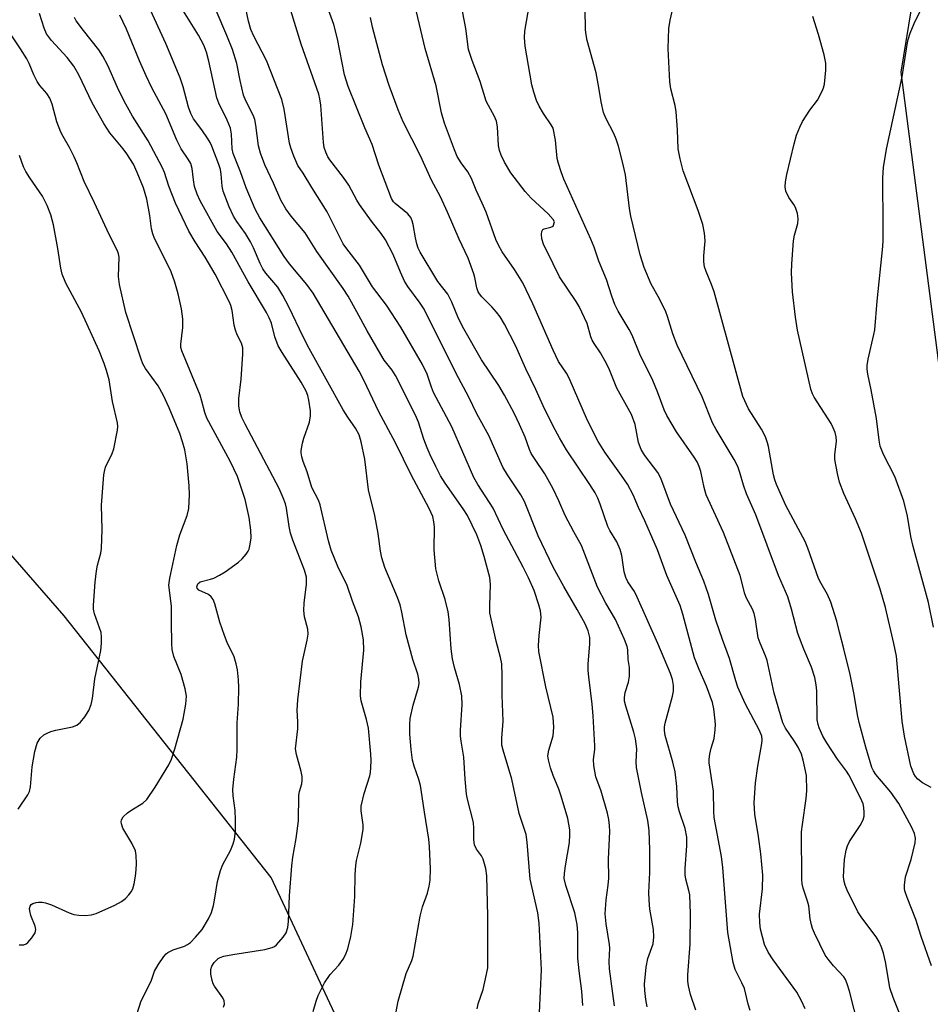
# Model space of a CAD drawing. Units: inches. Extents: x 1255771 to 1261771, y 589450 to 593450.
# Drawn here: x 1256878 to 1257086, y 591775 to 592000 of the extents above; entities that cross this region are included whole.
import ezdxf

# ---------------------------------------------------------------- set-up
doc = ezdxf.new("R2010")
doc.units = ezdxf.units.IN
doc.header["$MEASUREMENT"] = 0
doc.layers.add('NTRL-Pasture Land', color=2, linetype='Continuous')
doc.layers.add('Undefined', color=1, linetype='Continuous')

msp = doc.modelspace()

# ---------------------------------------------------------------- linework, layer by layer
at = {"layer": 'NTRL-Pasture Land'}
msp.add_lwpolyline([(1257301.47, 592512.11), (1257186.64, 592047.1), (1257104.82, 592068.46), (1257093.18, 592044.01), (1257085.42, 592024.22), (1257079.6, 591988.14), (1257098.23, 591843.8), (1257116.27, 591778.91), (1257059.35, 591665.56), (1256995.21, 591689.49), (1256972.62, 591724.29), (1256935.47, 591803.89), (1256888.07, 591863.77), (1256853.83, 591903.05), (1256792.73, 591984.13), (1256745.53, 592028.32), (1256725.94, 592080.59), (1256711.97, 592129)], dxfattribs=at)
at = {"layer": 'Undefined'}
for points, elevation in [([(1257000, 591975.31), (1256999.58, 591976.07), (1256997.78, 591978.7), (1256996.78, 591980.38), (1256996.2, 591981.67), (1256995.55, 591983.57), (1256995.12, 591985.21), (1256993.61, 591994.08), (1256993.47, 591996.1), (1256993.55, 591997.54), (1256994.59, 592003.72), (1256994.81, 592006.01), (1256994.74, 592008.97), (1256994.3, 592013.44), (1256994.25, 592018.79), (1256994.35, 592022.47), (1256994.94, 592030.32), (1256995.35, 592032.01), (1256996.18, 592034.52), (1256998.22, 592039.18), (1257000, 592042.56)], 780), ([(1257000, 591840.57), (1256998.35, 591847.51), (1256996.69, 591855.6), (1256996.65, 591856.98), (1256996.78, 591859.27), (1256997.23, 591863.44), (1256997.12, 591864.88), (1256996.74, 591866.25), (1256995.62, 591869.51), (1256994.39, 591872.43), (1256993.16, 591874.9), (1256988.53, 591883.48), (1256986.31, 591888.36), (1256982.77, 591893.77), (1256981.85, 591895.37), (1256976.78, 591906.97), (1256972.64, 591914.86), (1256972.15, 591916.09), (1256971.18, 591919.05), (1256970.07, 591921.28), (1256965.16, 591929.81), (1256961.85, 591934.81), (1256958.67, 591939.04), (1256955.67, 591943.94), (1256952.75, 591947.71), (1256951.96, 591948.85), (1256948.28, 591956.17), (1256944.75, 591961.73), (1256942.79, 591964.99), (1256941.57, 591966.77), (1256940.65, 591968.89), (1256939.96, 591970.8), (1256939.65, 591971.92), (1256938.45, 591979.69), (1256937.92, 591981.9), (1256934.42, 591990.77), (1256931.48, 591996.38), (1256930.82, 591997.9), (1256930.25, 591999.79), (1256929.05, 592005.64)], 768), ([(1257000, 591874.89), (1256996.61, 591882.04), (1256993.43, 591889.89), (1256992.58, 591891.42), (1256989.54, 591896.01), (1256988.48, 591897.73), (1256985.29, 591905.01), (1256982.52, 591909.98), (1256980.7, 591913.78), (1256977.75, 591919.32), (1256970.46, 591933.9), (1256969.59, 591935.3), (1256966.75, 591939.12), (1256966, 591940.31), (1256965.06, 591942.34), (1256963.38, 591946.42), (1256961.65, 591949.74), (1256960.66, 591951.18), (1256958.43, 591954.05), (1256955.65, 591957.85), (1256955.06, 591958.82), (1256953.24, 591962.24), (1256951.99, 591964.03), (1256948.9, 591968.09), (1256948.45, 591968.79), (1256947.96, 591969.81), (1256947.61, 591970.89), (1256947.42, 591972.05), (1256946.83, 591980.59), (1256946.63, 591982.03), (1256946.38, 591983.13), (1256942.33, 591994.52), (1256938.73, 592006.25)], 770), ([(1257000, 591954.41), (1256998.89, 591955.69), (1256994.94, 591959.33), (1256993.59, 591960.8), (1256990.34, 591965.06), (1256988.86, 591967.56), (1256988.08, 591969.12), (1256987.74, 591970.21), (1256987.52, 591971.33), (1256987.23, 591975.61), (1256987, 591976.95), (1256986.58, 591977.97), (1256985.17, 591980.49), (1256984.68, 591981.52), (1256983.33, 591986.02), (1256981.49, 591990.83), (1256980.66, 591993.34), (1256980.01, 591998.1), (1256978.57, 592005.74)], 778), ([(1257000, 591892.8), (1256998.09, 591896.25), (1256995.87, 591899.49), (1256995, 591900.9), (1256994.59, 591901.81), (1256993.61, 591904.63), (1256992.32, 591907.52), (1256991.08, 591910.13), (1256988.89, 591914.23), (1256987.55, 591916.46), (1256983.63, 591922.33), (1256979.55, 591929.39), (1256978.34, 591931.74), (1256976.79, 591935.53), (1256975.89, 591937.33), (1256973.63, 591940.25), (1256969.54, 591946.94), (1256969.12, 591947.88), (1256968.8, 591948.89), (1256968.5, 591950.19), (1256967.97, 591953.3), (1256967.76, 591954.11), (1256967.44, 591954.86), (1256966.75, 591955.68), (1256963.83, 591958.06), (1256963.45, 591958.49), (1256962.99, 591959.21), (1256960.08, 591966.82), (1256958.55, 591971.55), (1256956.89, 591975.39), (1256953.07, 591984.87), (1256952.24, 591987.54), (1256950.66, 591995.75), (1256949.78, 591999), (1256948.09, 592003.87)], 772), ([(1257000, 591907.17), (1256997.69, 591911.76), (1256996.06, 591915.52), (1256993.74, 591920.28), (1256991.36, 591925.57), (1256988.84, 591930.49), (1256987.86, 591932.15), (1256987.05, 591933.24), (1256985.97, 591934.47), (1256983.67, 591936.73), (1256983.13, 591937.4), (1256982.88, 591937.84), (1256982.51, 591938.8), (1256982.1, 591941.12), (1256981.87, 591941.98), (1256980.55, 591945.61), (1256978.47, 591949.89), (1256975.83, 591956.13), (1256974.24, 591959.63), (1256972.13, 591963.44), (1256969.68, 591968.99), (1256965.69, 591976.8), (1256964.52, 591979.54), (1256962.47, 591985.05), (1256960.95, 591989.83), (1256958.68, 591998.45), (1256958.19, 592000.65)], 774), ([(1257000, 591924.49), (1256995.36, 591935.11), (1256993.06, 591939.92), (1256991.16, 591942.96), (1256988.3, 591947.04), (1256987.48, 591948.52), (1256986.92, 591949.83), (1256984.66, 591956.1), (1256983.78, 591958.16), (1256982.35, 591961.11), (1256981.3, 591963.78), (1256980.5, 591965.32), (1256978.93, 591967.38), (1256978.06, 591968.8), (1256977.4, 591970.36), (1256975.12, 591976.47), (1256974.43, 591978.86), (1256973.24, 591984.97), (1256970.7, 591993.55), (1256968.75, 592001.9)], 776), ([(1257086.48, 591824.49), (1257084.49, 591825.49), (1257083.47, 591826.35), (1257082.96, 591826.96), (1257082.53, 591827.62), (1257081.83, 591829.35), (1257080.4, 591836.2), (1257079.86, 591839.63), (1257078.54, 591854.49), (1257077.98, 591857.42), (1257076.06, 591865.64), (1257074.83, 591869.87), (1257070.55, 591882.68), (1257069.2, 591885.94), (1257066.52, 591891.75), (1257065.52, 591894.35), (1257065.06, 591896.33), (1257064.49, 591899.47), (1257064.48, 591900.59), (1257064.85, 591903.72), (1257064.78, 591904.69), (1257064.53, 591905.7), (1257064.11, 591906.73), (1257063.59, 591907.72), (1257059.76, 591913.75), (1257059.37, 591914.52), (1257058.98, 591915.62), (1257055.94, 591929.12), (1257055.48, 591932.04), (1257054.79, 591937.86), (1257054.55, 591942.25), (1257054.59, 591944.27), (1257055.01, 591949.51), (1257055.25, 591950.82), (1257055.96, 591953.52), (1257056.07, 591954.61), (1257055.9, 591955.76), (1257055.47, 591957.14), (1257055.07, 591957.87), (1257053.92, 591959.45), (1257053.26, 591960.89), (1257053.06, 591961.91), (1257053.15, 591963.02), (1257053.46, 591964.7), (1257055.14, 591971.77), (1257055.71, 591973.71), (1257056.44, 591975.55), (1257057.08, 591976.82), (1257058.76, 591979.46), (1257060.47, 591981.7), (1257061.57, 591983.75), (1257061.89, 591984.55), (1257062.1, 591985.39), (1257062.42, 591988.6), (1257062.4, 591990.22), (1257062.03, 591992.11), (1257060.76, 591996.77), (1257059.4, 592000.83)], 786), ([(1256877.81, 591788.44), (1256878.9, 591788.47), (1256879.37, 591788.66), (1256879.78, 591788.99), (1256880.7, 591790.04), (1256881.44, 591791.2), (1256881.59, 591791.94), (1256881.44, 591792.72), (1256880.5, 591795.14), (1256880.22, 591796.23), (1256880.2, 591796.78), (1256880.29, 591797.27), (1256880.55, 591797.65), (1256880.96, 591797.91), (1256881.71, 591798.16), (1256882.26, 591798.23), (1256883.06, 591798.19), (1256883.86, 591798.04), (1256885.2, 591797.63), (1256889.23, 591795.8), (1256890.32, 591795.4), (1256891.45, 591795.22), (1256892.9, 591795.2), (1256894.34, 591795.31), (1256895.44, 591795.63), (1256899.68, 591797.55), (1256901.21, 591798.36), (1256902.1, 591799.08), (1256902.91, 591799.88), (1256903.43, 591800.55), (1256903.8, 591801.3), (1256904.12, 591802.41), (1256904.42, 591804.15), (1256904.6, 591805.61), (1256904.64, 591807.09), (1256904.6, 591808.86), (1256904.39, 591809.98), (1256903.59, 591811.74), (1256901.53, 591815.16), (1256901.2, 591816.13), (1256901.16, 591816.6), (1256901.24, 591817.05), (1256901.61, 591817.71), (1256902.63, 591818.69), (1256903.57, 591819.38), (1256906.08, 591820.85), (1256907.04, 591821.74), (1256908.93, 591824.52), (1256912.09, 591829.67), (1256912.69, 591830.94), (1256913.44, 591833.3), (1256915.31, 591840.07), (1256915.98, 591843.49), (1256916.06, 591845.39), (1256915.82, 591847.01), (1256914.86, 591850.29), (1256913.21, 591854.41), (1256912.85, 591856.02), (1256912.74, 591857.42), (1256912.63, 591862.2), (1256912.68, 591865.93), (1256912.09, 591870.78), (1256912.26, 591872.33), (1256913.88, 591879.79), (1256914.6, 591882.28), (1256916.28, 591886.71), (1256916.61, 591888.27), (1256916.77, 591891.44), (1256916.72, 591893.49), (1256916.26, 591898.5), (1256915.68, 591901.68), (1256915.2, 591903.56), (1256914.54, 591905.47), (1256912.14, 591911.29), (1256910.87, 591914.14), (1256909.59, 591916.39), (1256906.69, 591920.33), (1256906.14, 591921.39), (1256905.74, 591922.48), (1256902.24, 591933.17), (1256900.77, 591939.53), (1256900.56, 591941.39), (1256900.65, 591945.78), (1256900.55, 591946.58), (1256900.34, 591947.27), (1256898.42, 591951.01), (1256895.04, 591958.27), (1256892.65, 591963.15), (1256890.99, 591967.39), (1256890.38, 591968.75), (1256889.31, 591970.88), (1256887.85, 591973.4), (1256887.36, 591974.41), (1256886.42, 591976.8), (1256885.37, 591980.8), (1256884.85, 591982.16), (1256884.13, 591983.26), (1256882.53, 591985.08), (1256881.9, 591985.98), (1256881.13, 591987.51), (1256880.06, 591990.12), (1256879.53, 591991.17), (1256878.14, 591993.49), (1256875.85, 591996.94)], 754), ([(1257069.96, 591769.47), (1257067.79, 591777.89), (1257067.3, 591779.53), (1257066.91, 591780.51), (1257066.54, 591781.14), (1257064.17, 591783.64), (1257062.91, 591785.16), (1257062.27, 591786.09), (1257059.79, 591791.14), (1257059.33, 591792.22), (1257059.09, 591793.03), (1257058.84, 591794.39), (1257058.5, 591797.35), (1257058.21, 591798.42), (1257057.22, 591801.42), (1257057.02, 591802.45), (1257056.93, 591803.48), (1257056.86, 591814.31), (1257057.04, 591816.01), (1257057.94, 591821.94), (1257058.07, 591823.67), (1257057.96, 591827.19), (1257057.24, 591830.69), (1257056.83, 591832.11), (1257056.08, 591833.67), (1257055.19, 591835.16), (1257053.21, 591838), (1257052.6, 591839.25), (1257050.61, 591846.06), (1257048.94, 591853.49), (1257048.56, 591854.56), (1257047.34, 591857.45), (1257046.93, 591858.71), (1257046.33, 591862.91), (1257046.03, 591864.26), (1257045.61, 591865.26), (1257044.28, 591867.75), (1257043.83, 591868.78), (1257042.77, 591872.93), (1257038.96, 591882.83), (1257035.05, 591891.42), (1257034.56, 591893.1), (1257033.77, 591896.78), (1257033.42, 591897.88), (1257032.94, 591898.94), (1257032.3, 591900.06), (1257028.23, 591905.8), (1257026.01, 591909.57), (1257025.4, 591910.9), (1257023.89, 591914.97), (1257022.81, 591917.58), (1257019.81, 591923.59), (1257018.07, 591927.96), (1257017.41, 591929.22), (1257014.89, 591933.43), (1257014.12, 591934.98), (1257013.4, 591936.87), (1257012.22, 591940.7), (1257010.46, 591944.85), (1257009.36, 591948.12), (1257008.66, 591949.94), (1257004.48, 591959.09), (1257002.46, 591963.68), (1257001.84, 591965.33), (1257001.19, 591967.27), (1257000.89, 591968.39), (1257000.56, 591972.6), (1257000, 591975.31)], 780), ([(1256877.57, 591819.53), (1256879.76, 591822.75), (1256880.15, 591823.54), (1256880.41, 591824.63), (1256880.8, 591829.16), (1256881.35, 591832.71), (1256881.94, 591834.6), (1256882.62, 591835.77), (1256883.41, 591836.51), (1256884.19, 591836.92), (1256885.02, 591837.24), (1256886.17, 591837.55), (1256889.97, 591838.3), (1256891.03, 591838.7), (1256891.84, 591839.38), (1256892.85, 591840.66), (1256893.73, 591842.11), (1256894.3, 591843.41), (1256894.58, 591844.85), (1256895.1, 591849.29), (1256896.47, 591855.77), (1256896.67, 591857.47), (1256896.68, 591858.89), (1256896.54, 591859.94), (1256895.05, 591864.17), (1256894.83, 591865.27), (1256894.79, 591866.15), (1256895.2, 591871.47), (1256895.47, 591874), (1256895.73, 591875.33), (1256896.49, 591878.05), (1256896.65, 591879.17), (1256896.8, 591883.46), (1256896.64, 591889.05), (1256897.21, 591895.97), (1256897.32, 591896.78), (1256897.59, 591897.76), (1256899.12, 591900.9), (1256899.5, 591901.98), (1256900.31, 591906.23), (1256900.38, 591907.08), (1256900.33, 591907.91), (1256899.19, 591912.8), (1256898.38, 591917.73), (1256897.81, 591919.87), (1256897.29, 591921.46), (1256896.11, 591924.35), (1256892.1, 591933.18), (1256888.47, 591939.82), (1256887.63, 591941.9), (1256887.3, 591943.28), (1256886.64, 591947.8), (1256885.69, 591953.19), (1256885.06, 591955.46), (1256884.19, 591957.65), (1256883.12, 591959.76), (1256880.25, 591963.92), (1256879.3, 591965.42), (1256878.83, 591966.44), (1256877.9, 591969.1)], 752), ([(1257000, 591952.91), (1257000.28, 591953.85), (1257000, 591954.41)], 778), ([(1257000, 591944.24), (1256997.83, 591948.78), (1256997.44, 591950), (1256997.33, 591951.09), (1256997.38, 591951.7), (1256997.63, 591952.14), (1256997.94, 591952.3), (1256999.48, 591952.7), (1257000, 591952.91)], 778), ([(1257057.68, 591773.82), (1257056.87, 591775.64), (1257055.75, 591777.59), (1257050.34, 591785.05), (1257049.23, 591786.75), (1257048.4, 591788.51), (1257047.49, 591792.07), (1257047.28, 591793.47), (1257047.24, 591795.45), (1257047.94, 591801.27), (1257047.99, 591804.43), (1257047.56, 591809.27), (1257047.03, 591813.26), (1257046.16, 591818.33), (1257045.99, 591820.95), (1257046.28, 591825.51), (1257046.81, 591829.31), (1257047.73, 591834.49), (1257047.81, 591835.35), (1257047.72, 591836.21), (1257047.23, 591837.5), (1257043.94, 591843.65), (1257042.27, 591847.45), (1257041.8, 591848.85), (1257040.36, 591853.94), (1257038.74, 591858.35), (1257037.24, 591862.74), (1257035.54, 591868.6), (1257034.47, 591871.7), (1257032.62, 591876.05), (1257030.23, 591882.16), (1257026.82, 591889.3), (1257024.66, 591895.27), (1257023.95, 591896.53), (1257020.98, 591900.45), (1257020.11, 591901.83), (1257019.56, 591903.41), (1257018.75, 591907.54), (1257017.96, 591909.8), (1257014.56, 591915.79), (1257012.93, 591920.04), (1257012.31, 591921.33), (1257010.84, 591923.91), (1257009.35, 591926.08), (1257008.94, 591926.8), (1257008.64, 591927.57), (1257007.75, 591930.65), (1257005.95, 591934.52), (1257005.25, 591935.69), (1257001.49, 591941.33), (1257000, 591944.24)], 778), ([(1257045.12, 591773.46), (1257044.66, 591774.86), (1257043.77, 591778.48), (1257043.21, 591779.78), (1257041.68, 591782.82), (1257041.23, 591784.43), (1257039.97, 591791.25), (1257038.85, 591806.13), (1257038.49, 591808.7), (1257036.87, 591817.56), (1257036.76, 591818.98), (1257036.71, 591823.65), (1257035.71, 591830.07), (1257035.7, 591830.91), (1257035.86, 591832.06), (1257036.19, 591833.48), (1257036.84, 591835.7), (1257037.1, 591837.62), (1257037.14, 591838.97), (1257037.04, 591840.42), (1257036.78, 591842.46), (1257036.46, 591843.87), (1257035.08, 591847.65), (1257033.38, 591851.45), (1257032.36, 591854.14), (1257029.71, 591864.08), (1257029.06, 591866.1), (1257026.04, 591872.97), (1257023.89, 591878.84), (1257021.01, 591885.48), (1257019.55, 591888.54), (1257018.28, 591891.43), (1257016.98, 591893.87), (1257015.66, 591895.83), (1257011.8, 591901.19), (1257010.34, 591903.63), (1257007.9, 591908.42), (1257003.7, 591918.15), (1257003.06, 591919.24), (1257001.24, 591921.9), (1257000, 591924.49)], 776), ([(1257032.69, 591773.49), (1257031.47, 591777.11), (1257030.97, 591779.06), (1257030.86, 591780.18), (1257030.85, 591781.6), (1257031.33, 591788.64), (1257031.44, 591795.52), (1257031.28, 591799.86), (1257031.08, 591800.92), (1257030.34, 591803.48), (1257030.2, 591804.46), (1257030.23, 591805.9), (1257030.63, 591811.09), (1257030.57, 591813.08), (1257030.18, 591815.05), (1257028.92, 591818.92), (1257028.63, 591820.05), (1257028.48, 591821.21), (1257028.3, 591824.66), (1257027.91, 591828.05), (1257027.37, 591830.29), (1257025.67, 591836.39), (1257025.48, 591837.49), (1257025.5, 591838.33), (1257025.66, 591839.2), (1257027.34, 591845.39), (1257027.57, 591846.47), (1257027.58, 591847.83), (1257027.35, 591849.17), (1257026.86, 591850.56), (1257023.96, 591857.41), (1257019.26, 591867.97), (1257018.59, 591869.29), (1257017.13, 591871.54), (1257016.65, 591872.47), (1257016.26, 591873.78), (1257015.71, 591877.57), (1257015.34, 591878.89), (1257014.57, 591880.7), (1257013.01, 591883.25), (1257012.5, 591884.21), (1257010.76, 591889.31), (1257010.22, 591890.63), (1257009.58, 591891.85), (1257008.36, 591893.78), (1257003.02, 591901.68), (1257001.42, 591904.48), (1257000, 591907.17)], 774), ([(1257021.54, 591774.24), (1257021.18, 591775.95), (1257020.98, 591778), (1257020.92, 591779.46), (1257021.29, 591783.31), (1257021.69, 591785.33), (1257022.88, 591788.66), (1257023.05, 591790.31), (1257022.96, 591792), (1257022.12, 591796.64), (1257021.94, 591798.71), (1257021.92, 591800.41), (1257022.09, 591805), (1257022.11, 591810.22), (1257021.96, 591814.61), (1257021.7, 591816.91), (1257020.23, 591823.3), (1257019.06, 591829.05), (1257018.97, 591830.32), (1257019.13, 591833.27), (1257018.87, 591835.6), (1257018.47, 591837.15), (1257016.63, 591843.09), (1257016.36, 591844.22), (1257016.33, 591845.07), (1257016.48, 591846.19), (1257017.27, 591848.59), (1257017.48, 591849.96), (1257017.46, 591851.91), (1257017.2, 591853.76), (1257017.07, 591855.99), (1257016.95, 591856.73), (1257016.36, 591858.35), (1257014.3, 591862.86), (1257012.04, 591866.61), (1257010.18, 591870.27), (1257006.5, 591879.79), (1257004.71, 591882.96), (1257002.75, 591886.67), (1257001.33, 591890.06), (1257000, 591892.8)], 772), ([(1257014.04, 591774.47), (1257012.89, 591783), (1257012.82, 591784.61), (1257012.94, 591787.69), (1257012.91, 591788.56), (1257012.11, 591793.23), (1257011.92, 591795.53), (1257012.11, 591798.73), (1257012.57, 591802.09), (1257012.71, 591803.71), (1257012.69, 591808.05), (1257012.94, 591814.38), (1257012.92, 591815.75), (1257012.75, 591817.16), (1257012.44, 591818.57), (1257010.97, 591823.63), (1257009.78, 591826.89), (1257009.3, 591829.47), (1257009.25, 591830.85), (1257009.51, 591833.13), (1257009.53, 591834.02), (1257009.19, 591840.83), (1257008.95, 591843.5), (1257008.13, 591849.74), (1257008, 591851.21), (1257008.05, 591852.68), (1257008.41, 591857.33), (1257008.4, 591858.75), (1257008.01, 591860.33), (1257007.34, 591861.88), (1257005.51, 591865.2), (1257002.44, 591870.44), (1257000, 591874.89)], 770), ([(1257000, 591836.26), (1257000.15, 591838.24), (1257000, 591840.57)], 768), ([(1257000, 591827.22), (1256999.37, 591828.98), (1256998.94, 591830.81), (1256998.81, 591831.73), (1256999.02, 591833.03), (1257000, 591836.26)], 768), ([(1257006.76, 591774.61), (1257006.6, 591777.83), (1257005.92, 591782.53), (1257005.62, 591785.44), (1257005.62, 591791.17), (1257005.5, 591793.14), (1257004.96, 591795.75), (1257002.88, 591802), (1257002.56, 591803.62), (1257002.58, 591804.75), (1257002.79, 591806.51), (1257003.75, 591811.87), (1257003.84, 591813.62), (1257003.8, 591814.78), (1257003.35, 591817.35), (1257001.86, 591822.45), (1257001.3, 591824.1), (1257000, 591827.22)], 768)]:
    msp.add_lwpolyline(points, dxfattribs=dict(at, elevation=elevation))
for points in [[(1256996.87, 591772.95, 766), (1256997.36, 591782.75, 766), (1256996.83, 591793.45, 766), (1256996.52, 591795.75, 766), (1256994.78, 591803.45, 766), (1256994.04, 591811.94, 766), (1256993.8, 591813.71, 766), (1256992.19, 591818.53, 766), (1256990.51, 591826.37, 766), (1256988.56, 591832.98, 766), (1256988.29, 591834.11, 766), (1256988.23, 591835.77, 766), (1256988.54, 591839.6, 766), (1256988.32, 591845.55, 766), (1256988.36, 591850.11, 766), (1256988.23, 591852.72, 766), (1256987.99, 591854.17, 766), (1256986.95, 591857.93, 766), (1256985.55, 591864.41, 766), (1256985.48, 591866.09, 766), (1256985.65, 591870.89, 766), (1256985.51, 591872.54, 766), (1256984.24, 591877.33, 766), (1256983.47, 591879.86, 766), (1256982.55, 591882.3, 766), (1256980.43, 591886.66, 766), (1256979.44, 591888.2, 766), (1256975.27, 591894.11, 766), (1256974.26, 591895.79, 766), (1256973.17, 591897.88, 766), (1256971.84, 591900.56, 766), (1256971.14, 591902.19, 766), (1256970.43, 591904.12, 766), (1256969.19, 591908.04, 766), (1256968.53, 591909.67, 766), (1256963.95, 591918.73, 766), (1256963.17, 591919.96, 766), (1256961.36, 591922.27, 766), (1256960.55, 591923.5, 766), (1256957.45, 591928.97, 766), (1256955.1, 591933.33, 766), (1256953.06, 591936.87, 766), (1256951.96, 591938.61, 766), (1256945.92, 591947.12, 766), (1256943.26, 591951.36, 766), (1256940.03, 591955.22, 766), (1256938.85, 591956.84, 766), (1256937.72, 591958.87, 766), (1256936.02, 591962.73, 766), (1256934.01, 591966.92, 766), (1256933.03, 591969.63, 766), (1256932.55, 591971.28, 766), (1256932, 591975.97, 766), (1256931.76, 591977.28, 766), (1256931.38, 591978.27, 766), (1256929.71, 591981.57, 766), (1256929.16, 591982.87, 766), (1256928.34, 591986.19, 766), (1256927.64, 591990.08, 766), (1256926.62, 591993.3, 766), (1256925.36, 591996.5, 766), (1256920.2, 592008.55, 766)], [(1257086.58, 591783.68, 784), (1257084.23, 591790.33, 784), (1257082.98, 591794.26, 784), (1257081.01, 591799.27, 784), (1257080.49, 591800.82, 784), (1257080.39, 591801.34, 784), (1257080.38, 591802.14, 784), (1257080.64, 591804.04, 784), (1257081.9, 591808.01, 784), (1257082.87, 591811.77, 784), (1257082.91, 591812.89, 784), (1257082.69, 591813.95, 784), (1257082.02, 591815.45, 784), (1257079.14, 591820.78, 784), (1257077.3, 591823.4, 784), (1257073.88, 591827.4, 784), (1257073.3, 591828.3, 784), (1257072.96, 591829.05, 784), (1257071.52, 591833.7, 784), (1257070.12, 591839.01, 784), (1257069.75, 591840.7, 784), (1257068.83, 591846.12, 784), (1257067.96, 591850.31, 784), (1257066.55, 591856.2, 784), (1257065.51, 591859.98, 784), (1257064.95, 591862.52, 784), (1257063.56, 591866.9, 784), (1257062.81, 591868.63, 784), (1257061.31, 591871.12, 784), (1257060.73, 591872.29, 784), (1257058.27, 591879.21, 784), (1257057.64, 591880.73, 784), (1257056.1, 591883.73, 784), (1257053.24, 591888.98, 784), (1257051.13, 591893.76, 784), (1257050.75, 591894.86, 784), (1257050.46, 591895.98, 784), (1257049.31, 591902.48, 784), (1257049.08, 591903.32, 784), (1257048.56, 591904.66, 784), (1257047.66, 591906.47, 784), (1257044.74, 591911.11, 784), (1257043.44, 591913.89, 784), (1257036.82, 591937.86, 784), (1257036.22, 591939.56, 784), (1257034.99, 591942.49, 784), (1257034.65, 591943.58, 784), (1257034.52, 591944.7, 784), (1257034.52, 591946.13, 784), (1257034.8, 591949.57, 784), (1257034.61, 591951.28, 784), (1257034.23, 591953.25, 784), (1257033.17, 591956.45, 784), (1257029.77, 591965.52, 784), (1257029.04, 591968.29, 784), (1257028.64, 591970.56, 784), (1257028.49, 591974.93, 784), (1257028.19, 591979.08, 784), (1257027.9, 591980.54, 784), (1257026.93, 591984.3, 784), (1257026.67, 591985.92, 784), (1257026.3, 591993.57, 784), (1257026.49, 591998.13, 784), (1257026.77, 592000.05, 784), (1257028, 592005.37, 784)], [(1256963.79, 591771.51, 762), (1256964.53, 591775.6, 762), (1256966.33, 591781.91, 762), (1256967.64, 591784.87, 762), (1256967.99, 591785.87, 762), (1256969.55, 591795.01, 762), (1256970.11, 591797.12, 762), (1256971.26, 591800.25, 762), (1256971.66, 591801.87, 762), (1256971.88, 591803.25, 762), (1256971.92, 591805.82, 762), (1256971.71, 591810.92, 762), (1256971.55, 591812.62, 762), (1256970.53, 591818.8, 762), (1256970.06, 591822.38, 762), (1256969.61, 591824.92, 762), (1256969.25, 591826.29, 762), (1256968.19, 591829.3, 762), (1256967.85, 591830.7, 762), (1256967.51, 591833.18, 762), (1256967.24, 591836.64, 762), (1256967.17, 591838.84, 762), (1256967.31, 591840.23, 762), (1256967.96, 591843.31, 762), (1256969.2, 591847.44, 762), (1256969.31, 591848.25, 762), (1256969.26, 591849.27, 762), (1256969, 591850.37, 762), (1256967.92, 591853.71, 762), (1256966.39, 591859.37, 762), (1256965.41, 591864.54, 762), (1256964.98, 591866.24, 762), (1256964.37, 591867.91, 762), (1256961.49, 591874.8, 762), (1256960.79, 591876.97, 762), (1256960.47, 591878.52, 762), (1256959.94, 591882.55, 762), (1256959.21, 591886.69, 762), (1256957.78, 591892.55, 762), (1256956.93, 591899.57, 762), (1256956.08, 591903.53, 762), (1256955.58, 591905.18, 762), (1256954.75, 591906.69, 762), (1256953, 591909.19, 762), (1256951.94, 591910.87, 762), (1256944.2, 591924.91, 762), (1256942.8, 591927.6, 762), (1256939.54, 591934.46, 762), (1256938.17, 591937.03, 762), (1256936.96, 591938.92, 762), (1256934.27, 591942.13, 762), (1256933.59, 591943.1, 762), (1256932.97, 591944.34, 762), (1256931.43, 591947.95, 762), (1256930.73, 591949.34, 762), (1256929.59, 591951.25, 762), (1256927.58, 591953.94, 762), (1256926.85, 591955.2, 762), (1256925.89, 591957.35, 762), (1256924.48, 591960.94, 762), (1256924.24, 591962.05, 762), (1256924.02, 591964.81, 762), (1256923.86, 591965.89, 762), (1256923.52, 591966.97, 762), (1256921.86, 591971.22, 762), (1256921.48, 591972.07, 762), (1256920.9, 591973.05, 762), (1256919.61, 591974.95, 762), (1256917.72, 591977.49, 762), (1256917.07, 591978.64, 762), (1256916.56, 591980.16, 762), (1256915.34, 591984.78, 762), (1256914.61, 591986.87, 762), (1256911.37, 591994.72, 762), (1256907.45, 592003.14, 762)], [(1257079.22, 591772.94, 782), (1257077.8, 591776.44, 782), (1257077.08, 591778.64, 782), (1257076.79, 591780.04, 782), (1257076.07, 591784.57, 782), (1257075.59, 591786.54, 782), (1257075.16, 591787.93, 782), (1257074.61, 591789.14, 782), (1257073.92, 591790.31, 782), (1257070.62, 591794.63, 782), (1257069.7, 591796.02, 782), (1257067.32, 591801, 782), (1257066.86, 591802.1, 782), (1257066.61, 591802.92, 782), (1257066.46, 591804.02, 782), (1257066.49, 591805.44, 782), (1257066.71, 591808, 782), (1257067.06, 591810.14, 782), (1257067.37, 591811.13, 782), (1257067.84, 591812.11, 782), (1257070.25, 591815.76, 782), (1257070.95, 591817.04, 782), (1257071.16, 591817.86, 782), (1257071.2, 591818.71, 782), (1257071.13, 591819.86, 782), (1257070.94, 591820.7, 782), (1257070.34, 591822.06, 782), (1257067.66, 591827.33, 782), (1257067.12, 591828.18, 782), (1257065.08, 591830.97, 782), (1257062.62, 591834.69, 782), (1257061.75, 591836.23, 782), (1257060.89, 591838.08, 782), (1257060.62, 591838.88, 782), (1257060.44, 591839.93, 782), (1257060.36, 591846.58, 782), (1257060.21, 591847.97, 782), (1257059.88, 591849.61, 782), (1257059.13, 591852.01, 782), (1257057.38, 591856.1, 782), (1257055.98, 591859.69, 782), (1257054.55, 591865.27, 782), (1257053.69, 591868.12, 782), (1257051.54, 591872.94, 782), (1257046.39, 591886.86, 782), (1257044.23, 591891.68, 782), (1257043.54, 591893.61, 782), (1257042.72, 591896.55, 782), (1257042.23, 591897.92, 782), (1257041.41, 591899.5, 782), (1257037.28, 591906.36, 782), (1257036.48, 591907.9, 782), (1257034.11, 591913.81, 782), (1257028.36, 591925.63, 782), (1257027.4, 591928.24, 782), (1257026.2, 591932.2, 782), (1257025.8, 591933.31, 782), (1257024.33, 591936.26, 782), (1257022.46, 591939.63, 782), (1257020.83, 591943.43, 782), (1257019.92, 591946.36, 782), (1257017.75, 591955.2, 782), (1257017.47, 591956.93, 782), (1257016.54, 591964.66, 782), (1257015.9, 591967.65, 782), (1257014.96, 591971.18, 782), (1257014.45, 591972.79, 782), (1257013.86, 591974.08, 782), (1257012.03, 591977.6, 782), (1257011.54, 591978.88, 782), (1257010.97, 591981.31, 782), (1257010.48, 591984.61, 782), (1257009.82, 591988, 782), (1257007.82, 591995.4, 782), (1257007.54, 591996.7, 782), (1257007.4, 591997.81, 782), (1257007.33, 592002.66, 782)], [(1257087.08, 591861.11, 788), (1257085.9, 591866.81, 788), (1257082.39, 591879.57, 788), (1257081.89, 591881.85, 788), (1257081.06, 591886.56, 788), (1257080.24, 591889.95, 788), (1257078.19, 591895.62, 788), (1257075.63, 591900.68, 788), (1257074.85, 591902.53, 788), (1257074.58, 591903.96, 788), (1257073.98, 591908.89, 788), (1257072.77, 591915.44, 788), (1257072.02, 591919.05, 788), (1257071.86, 591920.14, 788), (1257071.88, 591920.99, 788), (1257072.11, 591922.43, 788), (1257073.42, 591928.09, 788), (1257073.61, 591929.19, 788), (1257074.17, 591935.76, 788), (1257075.46, 591948.23, 788), (1257075.54, 591949.69, 788), (1257075.55, 591952.8, 788), (1257075.41, 591963.92, 788), (1257075.58, 591966.28, 788), (1257076.28, 591970.51, 788), (1257079.9, 591987.05, 788), (1257081.01, 591994.46, 788), (1257081.25, 591995.63, 788), (1257081.72, 591997.03, 788), (1257082.61, 591999.24, 788), (1257084.58, 592003.31, 788)], [(1256904.7, 591772.53, 756), (1256905.73, 591775.63, 756), (1256907.74, 591779.57, 756), (1256908.08, 591780.38, 756), (1256908.76, 591782.42, 756), (1256909.59, 591783.9, 756), (1256910.88, 591785.78, 756), (1256911.44, 591786.39, 756), (1256911.86, 591786.71, 756), (1256913.03, 591787.33, 756), (1256915.63, 591788.14, 756), (1256916.34, 591788.53, 756), (1256917, 591789.02, 756), (1256918.19, 591790.23, 756), (1256919.66, 591791.96, 756), (1256921.13, 591794.39, 756), (1256921.8, 591795.86, 756), (1256922.25, 591797.47, 756), (1256922.61, 591799.1, 756), (1256923.17, 591802.92, 756), (1256923.85, 591805.49, 756), (1256924.41, 591806.81, 756), (1256926.15, 591810.06, 756), (1256926.77, 591811.6, 756), (1256927.09, 591812.64, 756), (1256927.31, 591814.38, 756), (1256927.34, 591817.02, 756), (1256927.2, 591819.19, 756), (1256926.78, 591822.58, 756), (1256926.72, 591824.03, 756), (1256926.91, 591826.4, 756), (1256927.58, 591831.41, 756), (1256927.71, 591833.19, 756), (1256927.72, 591839.25, 756), (1256927.99, 591843.52, 756), (1256928.06, 591847.35, 756), (1256928.01, 591849.1, 756), (1256927.73, 591851.39, 756), (1256927.46, 591852.78, 756), (1256927.01, 591854.37, 756), (1256925.44, 591857.63, 756), (1256924.8, 591859.26, 756), (1256923.73, 591862.31, 756), (1256922.6, 591866.45, 756), (1256922.2, 591867.48, 756), (1256921.73, 591868.12, 756), (1256921.1, 591868.61, 756), (1256918.95, 591869.58, 756), (1256918.55, 591870.03, 756), (1256918.45, 591870.39, 756), (1256918.66, 591871.03, 756), (1256919.2, 591871.5, 756), (1256921.58, 591872.12, 756), (1256922.35, 591872.38, 756), (1256923.66, 591873.02, 756), (1256924.91, 591873.77, 756), (1256928.01, 591875.99, 756), (1256928.82, 591876.77, 756), (1256929.74, 591877.81, 756), (1256930.19, 591878.5, 756), (1256930.4, 591879.02, 756), (1256930.68, 591880.13, 756), (1256930.89, 591881.56, 756), (1256930.82, 591883.32, 756), (1256930.41, 591886.22, 756), (1256929.52, 591890.39, 756), (1256927.77, 591895.64, 756), (1256926.12, 591899.12, 756), (1256920.75, 591909, 756), (1256920.29, 591910.28, 756), (1256919.63, 591912.88, 756), (1256919.19, 591914.25, 756), (1256915.02, 591924.39, 756), (1256914.83, 591925.17, 756), (1256914.78, 591925.93, 756), (1256915.23, 591929.72, 756), (1256915.22, 591931.71, 756), (1256914.97, 591933.95, 756), (1256914.21, 591937.38, 756), (1256913.43, 591940.07, 756), (1256912.55, 591942.46, 756), (1256910.79, 591946.2, 756), (1256908.81, 591950.1, 756), (1256908.36, 591951.16, 756), (1256908.1, 591952.25, 756), (1256907.74, 591955.33, 756), (1256906.99, 591959.09, 756), (1256906.22, 591961.65, 756), (1256904.79, 591965.2, 756), (1256903.94, 591967.05, 756), (1256902.44, 591969.43, 756), (1256901.58, 591970.59, 756), (1256898.58, 591974.25, 756), (1256897.14, 591976.37, 756), (1256894.49, 591981.15, 756), (1256891.43, 591987.54, 756), (1256890.31, 591989.5, 756), (1256888.8, 591991.49, 756), (1256885.2, 591995.37, 756), (1256884.06, 591996.94, 756), (1256883.53, 591998.18, 756), (1256882.48, 592001.53, 756)], [(1256924.54, 591774.19, 758), (1256924.76, 591774.91, 758), (1256924.69, 591775.61, 758), (1256924.41, 591776.32, 758), (1256922.51, 591779.01, 758), (1256922.22, 591779.53, 758), (1256921.96, 591780.33, 758), (1256921.7, 591781.72, 758), (1256921.69, 591782.83, 758), (1256921.9, 591783.54, 758), (1256922.44, 591784.42, 758), (1256923.37, 591785.33, 758), (1256923.8, 591785.57, 758), (1256924.63, 591785.85, 758), (1256926.67, 591786.27, 758), (1256934.04, 591787.38, 758), (1256935.73, 591787.81, 758), (1256936.23, 591788.08, 758), (1256936.67, 591788.45, 758), (1256938.25, 591790.21, 758), (1256938.89, 591791.19, 758), (1256939.27, 591792.41, 758), (1256939.44, 591793.8, 758), (1256939.7, 591799.69, 758), (1256940.23, 591806.54, 758), (1256940.46, 591808.53, 758), (1256941.23, 591812.82, 758), (1256941.73, 591816.81, 758), (1256941.81, 591822.69, 758), (1256941.96, 591823.53, 758), (1256942.47, 591825.28, 758), (1256942.57, 591826.12, 758), (1256942.53, 591826.99, 758), (1256942.35, 591828.15, 758), (1256941.24, 591831.97, 758), (1256941.03, 591833.34, 758), (1256941.56, 591837.88, 758), (1256941.56, 591839.47, 758), (1256941.43, 591842.16, 758), (1256941.61, 591844.55, 758), (1256942.63, 591853.36, 758), (1256943.74, 591858.16, 758), (1256943.95, 591859.56, 758), (1256943.84, 591860.7, 758), (1256943.11, 591863.54, 758), (1256942.93, 591864.95, 758), (1256943.01, 591866.61, 758), (1256943.57, 591870.96, 758), (1256943.56, 591872.56, 758), (1256943.12, 591874.16, 758), (1256940.45, 591881.02, 758), (1256939.88, 591882.68, 758), (1256939.57, 591884.14, 758), (1256938.98, 591888.4, 758), (1256938.74, 591889.39, 758), (1256938.25, 591890.76, 758), (1256937.29, 591892.88, 758), (1256929.53, 591907.57, 758), (1256928.79, 591909.15, 758), (1256928.33, 591910.43, 758), (1256928.09, 591911.74, 758), (1256928.06, 591913.44, 758), (1256928.6, 591917.92, 758), (1256929.01, 591923.58, 758), (1256929, 591925.05, 758), (1256928.68, 591926.11, 758), (1256927.7, 591928.06, 758), (1256927.3, 591929.1, 758), (1256927.04, 591930.24, 758), (1256926.52, 591933.63, 758), (1256926.23, 591934.71, 758), (1256925.92, 591935.53, 758), (1256922.63, 591941.89, 758), (1256920.37, 591945.81, 758), (1256918.06, 591949.34, 758), (1256916.64, 591951.76, 758), (1256913.56, 591958.15, 758), (1256912.08, 591962.07, 758), (1256911.07, 591965.18, 758), (1256910.53, 591966.41, 758), (1256907.33, 591972.43, 758), (1256903.77, 591978.08, 758), (1256901.84, 591981.52, 758), (1256900.31, 591984.61, 758), (1256898.07, 591989.68, 758), (1256896.97, 591991.77, 758), (1256896.02, 591993.27, 758), (1256892.5, 591997.63, 758), (1256890.86, 591999.9, 758), (1256890.49, 592000.66, 758)], [(1256945.07, 591773.18, 760), (1256945.76, 591775.58, 760), (1256946.23, 591776.87, 760), (1256947.69, 591779.75, 760), (1256948.98, 591781.69, 760), (1256950.92, 591783.8, 760), (1256951.94, 591785.17, 760), (1256952.51, 591786.14, 760), (1256952.99, 591787.52, 760), (1256953.69, 591790.39, 760), (1256954.14, 591793.14, 760), (1256954.6, 591799.51, 760), (1256954.69, 591804.57, 760), (1256954.82, 591806.58, 760), (1256955.02, 591807.72, 760), (1256955.98, 591811.69, 760), (1256956.55, 591814.84, 760), (1256956.55, 591815.94, 760), (1256956.04, 591819.1, 760), (1256956.08, 591820.21, 760), (1256956.76, 591823.06, 760), (1256958.04, 591827.1, 760), (1256958.21, 591827.91, 760), (1256958.31, 591829.01, 760), (1256958.36, 591830.67, 760), (1256958.3, 591832.05, 760), (1256957.71, 591838.01, 760), (1256957.26, 591840.01, 760), (1256956.07, 591844.26, 760), (1256955.89, 591845.44, 760), (1256955.96, 591848.6, 760), (1256956.64, 591855.86, 760), (1256956.58, 591858.27, 760), (1256956.04, 591861.21, 760), (1256955.48, 591863.53, 760), (1256954.1, 591867.07, 760), (1256952.89, 591870.67, 760), (1256950.75, 591875.01, 760), (1256949.2, 591878.73, 760), (1256948.56, 591880.86, 760), (1256946.7, 591889.1, 760), (1256946.27, 591890.19, 760), (1256944.78, 591893.12, 760), (1256943.69, 591896.68, 760), (1256942.82, 591899.01, 760), (1256942.5, 591900.15, 760), (1256942.36, 591901.01, 760), (1256942.37, 591901.57, 760), (1256942.62, 591903.27, 760), (1256942.93, 591904.4, 760), (1256944.23, 591908.06, 760), (1256944.49, 591909.51, 760), (1256944.45, 591910.65, 760), (1256944.1, 591913.07, 760), (1256943.85, 591914.12, 760), (1256943.48, 591915.15, 760), (1256942.37, 591917.2, 760), (1256937.98, 591923.96, 760), (1256937.08, 591925.5, 760), (1256936.33, 591927.58, 760), (1256935.55, 591930.7, 760), (1256935.04, 591931.93, 760), (1256934.42, 591933.14, 760), (1256930.19, 591940.18, 760), (1256926.48, 591946.94, 760), (1256925.24, 591948.86, 760), (1256923.13, 591951.67, 760), (1256919.2, 591958.72, 760), (1256918.54, 591960.19, 760), (1256917.95, 591961.96, 760), (1256917.66, 591963.49, 760), (1256917.4, 591966.12, 760), (1256917.07, 591967.21, 760), (1256916.51, 591968.21, 760), (1256914.91, 591970.59, 760), (1256913.85, 591972.56, 760), (1256911.37, 591978.57, 760), (1256908.19, 591984.51, 760), (1256906.84, 591987.27, 760), (1256905.32, 591990.73, 760), (1256902.33, 591997.98, 760), (1256900.82, 592001.2, 760)], [(1256982.6, 591773.84, 764), (1256982.88, 591774.97, 764), (1256983.95, 591778.23, 764), (1256984.77, 591781.71, 764), (1256985.03, 591783.18, 764), (1256985.06, 591794.99, 764), (1256984.86, 591804.24, 764), (1256984.61, 591805.93, 764), (1256984, 591808.09, 764), (1256983.63, 591808.82, 764), (1256982.47, 591810.34, 764), (1256981.99, 591811.35, 764), (1256981.86, 591812.45, 764), (1256981.88, 591815.04, 764), (1256981.78, 591816.46, 764), (1256980.41, 591821.77, 764), (1256980.17, 591822.93, 764), (1256979.87, 591826.38, 764), (1256979.6, 591831.36, 764), (1256978.94, 591835.03, 764), (1256978.8, 591836.17, 764), (1256978.82, 591837.61, 764), (1256979.15, 591843.4, 764), (1256979.1, 591845.42, 764), (1256978.56, 591848.02, 764), (1256977.4, 591851.92, 764), (1256976.99, 591853.88, 764), (1256976.7, 591856.17, 764), (1256976.22, 591862.93, 764), (1256975.96, 591864.67, 764), (1256975.28, 591867.5, 764), (1256973.82, 591871.78, 764), (1256973.14, 591874.5, 764), (1256972.81, 591878.86, 764), (1256972.87, 591884.1, 764), (1256972.71, 591885.28, 764), (1256972.43, 591886.44, 764), (1256971.55, 591888.45, 764), (1256967.59, 591895.84, 764), (1256963.94, 591903.34, 764), (1256960.09, 591910.43, 764), (1256956.71, 591917.68, 764), (1256955.62, 591919.71, 764), (1256945.12, 591937.59, 764), (1256943.62, 591939.58, 764), (1256939.68, 591944.31, 764), (1256938.42, 591945.98, 764), (1256932.91, 591954.77, 764), (1256931.79, 591956.82, 764), (1256929.72, 591961.67, 764), (1256928.42, 591965.31, 764), (1256926.81, 591969.51, 764), (1256926.57, 591970.59, 764), (1256926.37, 591973.92, 764), (1256926.15, 591975.32, 764), (1256925.44, 591977.16, 764), (1256923.49, 591981.06, 764), (1256923.03, 591982.25, 764), (1256921.23, 591990.68, 764), (1256920.69, 591992.67, 764), (1256920.08, 591994.29, 764), (1256918.86, 591996.6, 764), (1256915.41, 592002.08, 764)]]:
    msp.add_polyline3d(points, dxfattribs=at)

doc.saveas('drawing.dxf')
